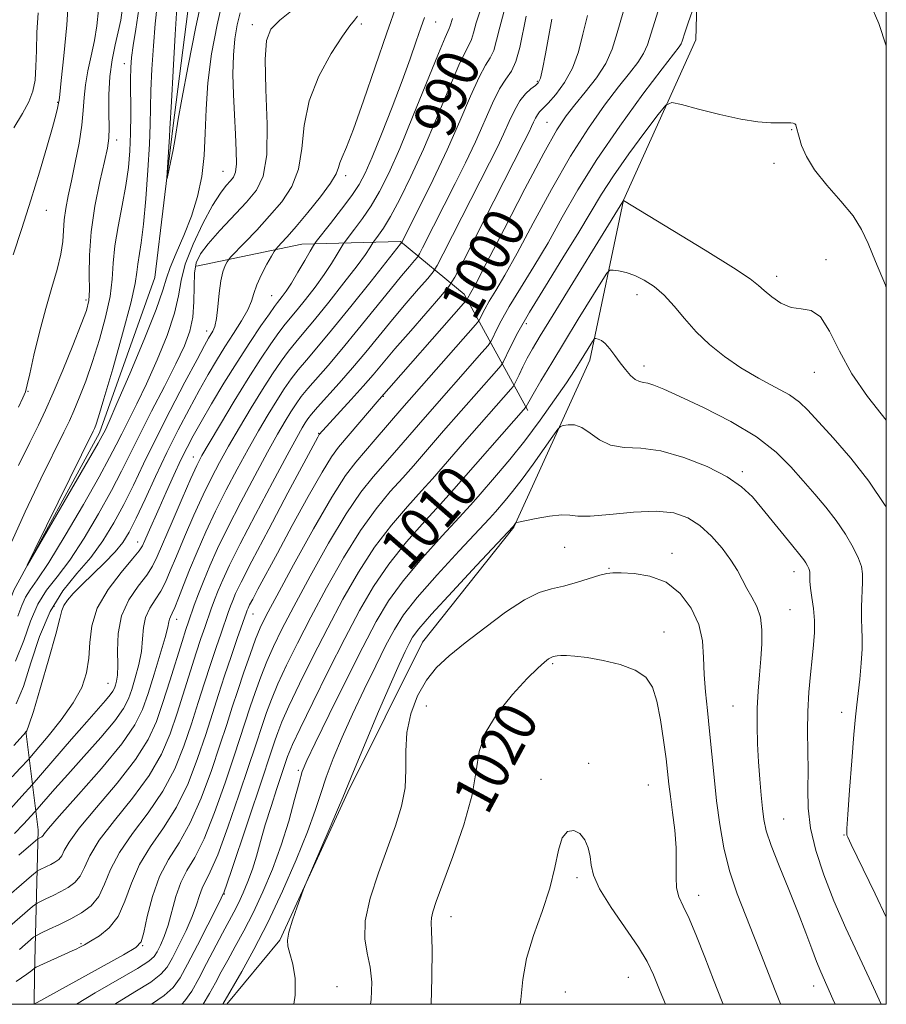
# Model space of a CAD drawing. Extents: x 2057300 to 2060200, y 347300 to 350200.
# Drawn here: x 2059834 to 2060000, y 347500 to 347689 of the extents above; entities that cross this region are included whole.
import ezdxf
from ezdxf.enums import TextEntityAlignment as Align

# ---------------------------------------------------------------- set-up
doc = ezdxf.new("R2010")
doc.units = 0
doc.header["$MEASUREMENT"] = 0
doc.linetypes.add('rvrstm', pattern=[117.1, 50, -3.9, 0.5, -3.9, 0.5, -3.9, 0.5, -3.9, 50])
for name, color, linetype, lineweight in [('32000', 7, 'Continuous', 0), ('DTM HARD BREAKLINE', 7, 'Continuous', 0), ('DTM SPOT ELEVATION', 2, 'Continuous', 13), ('INDEX CONTOUR', 41, 'Continuous', 13), ('INDEX CONTOUR LABEL', 244, 'Continuous', 0), ('INTERMEDIATE CONTOUR', 44, 'Continuous', 0), ('STREAM - RIVER SINGLE LINE', 142, 'rvrstm', 0)]:
    doc.layers.add(name, color=color, linetype=linetype, lineweight=lineweight)
doc.styles.add('Style-ITALICS', font='ITALICS.shx')

msp = doc.modelspace()

# ---------------------------------------------------------------- linework, layer by layer
at = {"layer": '32000', "flags": 128}
msp.add_lwpolyline([(2057500, 347500), (2060000, 347500), (2060000, 350000), (2057500, 350000), (2057500, 347500)], dxfattribs=at)
at = {"layer": 'DTM HARD BREAKLINE'}
for points in [[(2059873.622, 347500, 1014.38), (2059883.83, 347512.28, 1015.86), (2059896.83, 347540.62, 1016.25), (2059911.16, 347569.34, 1017.16), (2059928.65, 347591.38, 1016.09), (2059943.17, 347623.38, 1012.63), (2059949.66, 347653.98, 1007.99), (2059963.49, 347684.69, 1004.78), (2059964.35, 347715, 1001.82)], [(2059931.3, 347613.74, 1010.32), (2059919.09, 347635.99, 999.49), (2059906.92, 347646.1, 991.85), (2059888.02, 347645.6, 985.15), (2059867.84, 347641.39, 980.62)], [(2059836.736, 347500, 1001.995), (2059836.81, 347505.85, 1000.36), (2059837.5, 347533.4, 991.46), (2059835.14, 347552.31, 983.91)]]:
    msp.add_polyline3d(points, dxfattribs=at)
at = {"layer": 'DTM SPOT ELEVATION'}
for p in [(2059878.52, 347687.64, 979.5), (2059899.39, 347687.74, 982.3), (2059913.69, 347688.11, 986.8), (2059854.01, 347680.12, 978.6), (2059933.17, 347676.77, 995.8), (2059841.21, 347672.76, 984.1), (2059935, 347668.93, 999.1), (2059981.84, 347667.49, 1006.1), (2059852.52, 347665.55, 979.5), (2059978.5, 347661.05, 1006.6), (2059872.94, 347659.54, 977.1), (2059896.39, 347658.68, 984.4), (2059839.1, 347652.05, 983.3), (2059988.46, 347642.59, 1007.5), (2059979, 347639.39, 1007.5), (2059846.64, 347634.89, 980.4), (2059882.24, 347635.74, 985.1), (2059952.25, 347635.88, 1010.6), (2059869.76, 347628.95, 981.4), (2059931.06, 347630.36, 1006.5), (2059953.56, 347622.26, 1011.5), (2059986.24, 347621.02, 1008.8), (2059835.57, 347617.39, 981.9), (2059903.62, 347616.44, 1000.1), (2059891.25, 347609.34, 997.9), (2059867.25, 347604.8, 987.3), (2059972.43, 347602.04, 1013.7), (2059856.55, 347588.51, 985.3), (2059938.36, 347587.53, 1016.8), (2059958.94, 347586.36, 1017.5), (2059946.85, 347583.48, 1017.9), (2059982.31, 347582.89, 1014.6), (2059840.56, 347576.24, 983.5), (2059878.67, 347574.72, 1000.8), (2059981.56, 347575.58, 1015.1), (2059864.01, 347573.7, 992.6), (2059957.39, 347571.31, 1019.4), (2059936.09, 347565.27, 1020.2), (2059850.9, 347561.47, 987.1), (2059911.86, 347557.13, 1018.8), (2059970.64, 347557.13, 1016.9), (2059991.42, 347555.89, 1012.6), (2059943, 347546.12, 1021.6), (2059887.32, 347544.79, 1011.7), (2059933.84, 347543.08, 1021.7), (2059954.38, 347542, 1020.9), (2059980.31, 347535.52, 1015.1), (2059991.91, 347532.43, 1012.1), (2059940.75, 347524.24, 1022.3), (2059873.19, 347521.12, 1008.1), (2059964.08, 347520.85, 1019.4), (2059916.63, 347516.77, 1020.6), (2059845.7, 347511.64, 999.8), (2059857.52, 347511.21, 1002.1), (2059950.59, 347505.14, 1022.9), (2059894.79, 347503.41, 1016.8), (2059986.05, 347503.51, 1016.6), (2059938.5, 347502.38, 1022.9)]:
    msp.add_point(p, dxfattribs=at)
at = {"layer": 'INDEX CONTOUR'}
for points in [[(2059922.358, 347690.833, 990), (2059921.416, 347687.98, 990), (2059920.881, 347686.031, 990), (2059920.515, 347684.762, 990), (2059920.084, 347683.841, 990), (2059919.358, 347682.498, 990), (2059918.109, 347679.857, 990), (2059916.197, 347675.352, 990), (2059913.835, 347669.663, 990), (2059911.322, 347663.781, 990), (2059908.926, 347658.548, 990), (2059906.785, 347654.2211, 990), (2059905.003, 347650.9069, 990), (2059903.66, 347648.655, 990), (2059902.724, 347647.273, 990), (2059901.82, 347646.106, 990), (2059901.641, 347645.849, 990), (2059901.0519, 347644.859, 990), (2059900.198, 347643.595, 990), (2059898.591, 347641.407, 990), (2059896.0941, 347638.165, 990), (2059893.175, 347634.47, 990), (2059890.457, 347631.106, 990), (2059888.404, 347628.644, 990), (2059886.854, 347626.81, 990), (2059885.49, 347625.117, 990), (2059884.036, 347623.143, 990), (2059882.388, 347620.722, 990), (2059880.483, 347617.751, 990), (2059878.31, 347614.216, 990), (2059876.064, 347610.454, 990), (2059873.991, 347606.89, 990), (2059872.258, 347603.797, 990), (2059870.7131, 347600.85, 990), (2059869.126, 347597.57, 990), (2059867.3481, 347593.662, 990), (2059865.55, 347589.5521, 990), (2059863.986, 347585.845, 990), (2059862.825, 347582.998, 990), (2059861.909, 347580.855, 990), (2059860.997, 347579.1089, 990), (2059859.928, 347577.486, 990), (2059858.869, 347575.85, 990), (2059858.068, 347574.099, 990), (2059857.683, 347572.148, 990), (2059857.519, 347569.981, 990), (2059857.292, 347567.601, 990), (2059856.794, 347565.049, 990), (2059856.117, 347562.534, 990), (2059855.427, 347560.305, 990), (2059854.791, 347558.481, 990), (2059853.86, 347556.661, 990), (2059852.182, 347554.316, 990), (2059849.493, 347551.108, 990), (2059846.266, 347547.47, 990), (2059843.162, 347544.025, 990), (2059840.718, 347541.284, 990), (2059836.848, 347536.848, 990), (2059834.709, 347534.511, 990), (2059832.955, 347532.7429, 990)], [(2059886.385, 347690.502, 980), (2059883.789, 347688.453, 980), (2059882.093, 347686.764, 980), (2059881.2231, 347684.594, 980), (2059880.979, 347680.933, 980), (2059881.134, 347675.206, 980), (2059881.356, 347668.582, 980), (2059881.2901, 347662.666, 980), (2059880.64, 347658.633, 980), (2059879.347, 347655.947, 980), (2059877.414, 347653.643, 980), (2059872.3059, 347648.186, 980), (2059870.059, 347645.672, 980), (2059868.575, 347643.726, 980), (2059867.768, 347642.014, 980), (2059867.435, 347640.045, 980), (2059867.3669, 347637.475, 980), (2059867.347, 347634.533, 980), (2059867.1501, 347631.596, 980), (2059866.576, 347628.894, 980), (2059865.518, 347626.079, 980), (2059863.889, 347622.656, 980), (2059861.687, 347618.3301, 980), (2059859.2421, 347613.597, 980), (2059856.97, 347609.149, 980), (2059853.485, 347602.0859, 980), (2059851.565, 347598.392, 980), (2059849.093, 347593.952, 980), (2059846.3, 347589.2709, 980), (2059843.548, 347585.084, 980), (2059841.135, 347581.896, 980), (2059839.105, 347579.292, 980), (2059837.438, 347576.626, 980), (2059836.0671, 347573.398, 980), (2059834.738, 347569.692, 980), (2059833.151, 347565.739, 980)], [(2059949.607, 347690.019, 1000), (2059948.451, 347686.04, 1000), (2059947.488, 347682.946, 1000), (2059946.257, 347680.203, 1000), (2059944.444, 347677.409, 1000), (2059942.323, 347674.682, 1000), (2059940.315, 347672.267, 1000), (2059938.664, 347670.176, 1000), (2059936.905, 347667.484, 1000), (2059934.396, 347663.027, 1000), (2059930.769, 347656.1779, 1000), (2059926.754, 347648.448, 1000), (2059923.357, 347641.879, 1000), (2059921.328, 347638.003, 1000), (2059920.405, 347636.297, 1000), (2059919.714, 347635.049, 1000), (2059919.596, 347634.879, 1000), (2059919, 347634.191, 1000), (2059902.847, 347615.852, 1000), (2059895.06, 347606.714, 1000), (2059893.718, 347604.872, 1000), (2059891.8991, 347601.909, 1000), (2059889.254, 347597.2459, 1000), (2059886.196, 347591.698, 1000), (2059883.329, 347586.427, 1000), (2059879.6009, 347579.502, 1000), (2059878.607, 347577.619, 1000), (2059878.021, 347576.478, 1000), (2059877.715, 347575.8429, 1000), (2059877.558, 347575.475, 1000), (2059877.417, 347575.104, 1000), (2059875.654, 347570.036, 1000), (2059874.474, 347566.586, 1000), (2059873.234, 347562.89, 1000), (2059872.069, 347559.318, 1000), (2059870.903, 347555.687, 1000), (2059869.604, 347551.679, 1000), (2059868.059, 347547.107, 1000), (2059866.213, 347542.31, 1000), (2059864.031, 347537.759, 1000), (2059861.541, 347533.795, 1000), (2059859.0439, 347530.238, 1000), (2059856.9051, 347526.777, 1000), (2059855.361, 347523.213, 1000), (2059854.132, 347519.785, 1000), (2059852.803, 347516.843, 1000), (2059851.092, 347514.65, 1000), (2059849.226, 347513.124, 1000), (2059847.561, 347512.097, 1000), (2059846.357, 347511.408, 1000), (2059845.504, 347510.94, 1000), (2059844.798, 347510.582, 1000), (2059844.051, 347510.235, 1000), (2059837.1111, 347507.087, 1000), (2059836.813, 347506.928, 1000), (2059836.285, 347506.504, 1000), (2059835.322, 347505.8, 1000), (2059833.27, 347504.374, 1000)], [(2059833.753, 347603.185, 980), (2059835.909, 347607.583, 980), (2059837.55, 347610.893, 980), (2059838.913, 347613.758, 980), (2059840.387, 347617.087, 980), (2059842.226, 347621.468, 980), (2059844.154, 347626.194, 980), (2059845.765, 347630.238, 980), (2059846.751, 347632.896, 980), (2059847.204, 347634.771, 980), (2059847.316, 347636.79, 980), (2059847.285, 347639.697, 980), (2059847.323, 347643.486, 980), (2059847.645, 347647.969, 980), (2059848.383, 347652.871, 980), (2059849.331, 347657.591, 980), (2059850.2, 347661.44, 980), (2059850.762, 347663.993, 980), (2059851.038, 347665.856, 980), (2059851.111, 347667.893, 980), (2059851.076, 347670.746, 980), (2059851.065, 347674.168, 980), (2059851.226, 347677.688, 980), (2059851.654, 347680.916, 980), (2059852.245, 347683.776, 980), (2059852.845, 347686.274, 980), (2059853.329, 347688.495, 980), (2059853.681, 347690.834, 980)], [(2060000, 347595.128, 1010), (2059999.782, 347595.506, 1010), (2059996.657, 347600.164, 1010), (2059993.1899, 347604.584, 1010), (2059989.802, 347608.473, 1010), (2059984.975, 347613.764, 1010), (2059983.348, 347615.331, 1010), (2059981.429, 347616.698, 1010), (2059978.736, 347618.213, 1010), (2059975.502, 347619.945, 1010), (2059972.137, 347621.89, 1010), (2059968.9869, 347624.041, 1010), (2059966.1331, 347626.362, 1010), (2059963.59, 347628.811, 1010), (2059961.354, 347631.32, 1010), (2059959.331, 347633.722, 1010), (2059957.411, 347635.827, 1010), (2059955.504, 347637.486, 1010), (2059953.626, 347638.715, 1010), (2059951.816, 347639.575, 1010), (2059950.13, 347640.126, 1010), (2059948.694, 347640.446, 1010), (2059947.65, 347640.61, 1010), (2059947.031, 347640.602, 1010), (2059946.44, 347640.012, 1010), (2059945.37, 347638.333, 1010), (2059940.9851, 347631.223, 1010), (2059938.338, 347626.893, 1010), (2059935.89, 347622.846, 1010), (2059933.839, 347619.418, 1010), (2059932.339, 347616.884, 1010), (2059931.482, 347615.411, 1010), (2059930.916, 347614.374, 1010), (2059916.713, 347598.151, 1010), (2059914.565, 347595.784, 1010), (2059911.576, 347592.526, 1010), (2059908.0979, 347588.578, 1010), (2059904.684, 347584.321, 1010), (2059901.734, 347580.011, 1010), (2059899.042, 347575.391, 1010), (2059896.249, 347570.0741, 1010), (2059893.142, 347563.927, 1010), (2059890.108, 347557.8051, 1010), (2059887.678, 347552.815, 1010), (2059886.237, 347549.759, 1010), (2059885.564, 347548.219, 1010), (2059885.293, 347547.476, 1010), (2059883.248, 347541.321, 1010), (2059882.119, 347537.872, 1010), (2059881.016, 347534.343, 1010), (2059880.102, 347531.188, 1010), (2059879.316, 347528.403, 1010), (2059878.541, 347525.872, 1010), (2059877.688, 347523.506, 1010), (2059876.779, 347521.323, 1010), (2059875.867, 347519.37, 1010), (2059874.973, 347517.63, 1010), (2059872.826, 347513.646, 1010), (2059869.7869, 347507.808, 1010), (2059868.26, 347504.92, 1010), (2059866.9199, 347502.547, 1010), (2059865.631, 347500.647, 1010), (2059865.036, 347500.0001, 1010)], [(2059968.751, 347500.0001, 1020), (2059968.552, 347500.489, 1020), (2059966.883, 347504.681, 1020), (2059965.205, 347509.001, 1020), (2059963.611, 347513.066, 1020), (2059962.2059, 347516.428, 1020), (2059961.081, 347518.803, 1020), (2059960.278, 347520.571, 1020), (2059959.83, 347522.279, 1020), (2059959.723, 347524.377, 1020), (2059959.7699, 347526.945, 1020), (2059959.743, 347529.964, 1020), (2059959.475, 347533.354, 1020), (2059959.056, 347536.765, 1020), (2059958.642, 347539.782, 1020), (2059958.3431, 347542.165, 1020), (2059957.791, 347547.0329, 1020), (2059957.342, 347550.556, 1020), (2059956.751, 347554.458, 1020), (2059956.041, 347558.031, 1020), (2059955.179, 347560.728, 1020), (2059953.906, 347562.64, 1020), (2059951.9101, 347564.021, 1020), (2059949.035, 347565.082, 1020), (2059945.753, 347565.873, 1020), (2059942.692, 347566.402, 1020), (2059940.352, 347566.69, 1020), (2059938.713, 347566.798, 1020), (2059937.624, 347566.796, 1020), (2059936.937, 347566.746, 1020), (2059936.5279, 347566.68, 1020), (2059936.057, 347566.563, 1020), (2059935.766, 347566.437, 1020), (2059935.294, 347566.141, 1020), (2059934.513, 347565.5471, 1020), (2059933.222, 347564.392, 1020), (2059931.2, 347562.381, 1020), (2059928.394, 347559.355, 1020), (2059925.436, 347555.703, 1020), (2059923.124, 347551.947, 1020), (2059921.985, 347548.42, 1020), (2059921.448, 347544.683, 1020), (2059920.673, 347540.104, 1020), (2059919.059, 347534.354, 1020), (2059916.982, 347528.304, 1020), (2059913.783, 347519.696, 1020), (2059913.1, 347517.716, 1020), (2059912.832, 347516.588, 1020), (2059912.809, 347515.653, 1020), (2059912.895, 347513.997, 1020), (2059912.962, 347510.638, 1020), (2059912.914, 347505.059, 1020), (2059912.806, 347500.0001, 1020)]]:
    msp.add_polyline3d(points, dxfattribs=at)
at = {"layer": 'INTERMEDIATE CONTOUR'}
for points in [[(2059832.715, 347643.556, 984), (2059834.35, 347648.566, 984), (2059836.103, 347654.018, 984), (2059837.758, 347659.378, 984), (2059839.18, 347664.164, 984), (2059840.254, 347667.911, 984), (2059840.908, 347670.299, 984), (2059841.235, 347671.603, 984), (2059841.369, 347672.246, 984), (2059841.502, 347673.181, 984), (2059841.631, 347674.252, 984), (2059841.926, 347676.925, 984), (2059842.42, 347681.662, 984), (2059842.97, 347687.607, 984), (2059843.39, 347693.573, 984)], [(2059869.102, 347693.743, 974), (2059867.7309, 347687.201, 974), (2059866.243, 347679.748, 974), (2059865.024, 347673.377, 974), (2059864.344, 347669.532, 974), (2059863.761, 347665.813, 974), (2059863.344, 347663.634, 974), (2059862.848, 347661.226, 974), (2059862.191, 347658.182, 974), (2059862.134, 347658.207, 974), (2059862.204, 347659.3261, 974), (2059862.669, 347666.154, 974), (2059862.758, 347667.671, 974), (2059863.03, 347672.933, 974), (2059863.35, 347678.794, 974), (2059863.75, 347685.73, 974), (2059864.14, 347691.866, 974)], [(2059906.289, 347691.66, 984), (2059904.293, 347686.079, 984), (2059899.84, 347673.049, 984), (2059897.928, 347667.631, 984), (2059896.585, 347664.175, 984), (2059895.753, 347662.27, 984), (2059895.2989, 347661.186, 984), (2059895.04, 347660.26, 984), (2059894.596, 347659.069, 984), (2059893.536, 347657.257, 984), (2059891.599, 347654.63, 984), (2059889.197, 347651.648, 984), (2059886.911, 347648.937, 984), (2059885.2039, 347646.989, 984), (2059884.072, 347645.752, 984), (2059883.018, 347644.637, 984), (2059882.708, 347644.184, 984), (2059882.198, 347643.297, 984), (2059881.317, 347641.7219, 984), (2059880.274, 347639.747, 984), (2059879.374, 347637.794, 984), (2059878.812, 347636.162, 984), (2059878.355, 347634.661, 984), (2059877.662, 347632.979, 984), (2059876.484, 347630.883, 984), (2059874.953, 347628.468, 984), (2059873.295, 347625.911, 984), (2059871.681, 347623.329, 984), (2059870.06, 347620.597, 984), (2059868.3279, 347617.532, 984), (2059866.4059, 347613.993, 984), (2059864.334, 347610.014, 984), (2059862.175, 347605.669, 984), (2059860.013, 347601.104, 984), (2059857.996, 347596.744, 984), (2059856.288, 347593.082, 984), (2059854.964, 347590.443, 984), (2059853.739, 347588.47, 984), (2059852.239, 347586.635, 984), (2059850.218, 347584.5461, 984), (2059845.845, 347580.318, 984), (2059844.221, 347578.674, 984), (2059843.094, 347577.389, 984), (2059842.399, 347576.3731, 984), (2059842.02, 347575.422, 984), (2059841.643, 347573.863, 984), (2059840.903, 347570.9039, 984), (2059839.572, 347566.139, 984), (2059837.977, 347560.697, 984), (2059836.584, 347556.091, 984), (2059835.744, 347553.454, 984), (2059835.365, 347552.4, 984), (2059835.238, 347552.165, 984), (2059832.816, 347549.571, 984)], [(2059872.905, 347692.443, 976), (2059871.769, 347687.557, 976), (2059870.744, 347682.042, 976), (2059870.008, 347676.505, 976), (2059869.664, 347671.433, 976), (2059869.5219, 347666.828, 976), (2059869.32, 347662.571, 976), (2059868.835, 347658.551, 976), (2059868.018, 347654.689, 976), (2059866.859, 347650.916, 976), (2059865.405, 347647.223, 976), (2059863.931, 347643.854, 976), (2059862.768, 347641.116, 976), (2059862.086, 347639.067, 976), (2059861.415, 347636.785, 976), (2059860.121, 347633.099, 976), (2059857.811, 347627.325, 976), (2059855.042, 347620.73, 976), (2059852.606, 347615.065, 976), (2059851.106, 347611.646, 976), (2059850.378, 347610.05, 976), (2059850.068, 347609.418, 976), (2059849.787, 347608.874, 976), (2059849.008, 347607.477, 976), (2059847.17, 347604.27, 976), (2059837.144, 347586.96, 976), (2059835.473, 347584.105, 976), (2059835.401, 347584.1499, 976), (2059836.864, 347587.134, 976), (2059848.057, 347609.758, 976), (2059848.291, 347610.268, 976), (2059848.535, 347610.897, 976), (2059849.063, 347612.522, 976), (2059850.111, 347615.991, 976), (2059851.781, 347621.719, 976), (2059853.666, 347628.396, 976), (2059855.231, 347634.276, 976), (2059856.086, 347638.062, 976), (2059856.4259, 347640.243, 976), (2059856.591, 347641.758, 976), (2059857.238, 347645.864, 976), (2059857.678, 347649.409, 976), (2059858.124, 347654.287, 976), (2059858.519, 347659.7251, 976), (2059858.808, 347664.709, 976), (2059858.957, 347668.529, 976), (2059859.032, 347671.696, 976), (2059859.122, 347675.0269, 976), (2059859.3, 347679.102, 976), (2059859.571, 347683.546, 976), (2059859.924, 347687.75, 976), (2059860.335, 347691.263, 976)], [(2059963.275, 347691.433, 1004), (2059962.053, 347687.964, 1004), (2059961.472, 347686.255, 1004), (2059960.888, 347684.431, 1004), (2059960.678, 347683.958, 1004), (2059960.283, 347683.371, 1004), (2059957.041, 347679.133, 1004), (2059953.381, 347674.283, 1004), (2059948.916, 347668.173, 1004), (2059944.5349, 347661.803, 1004), (2059940.917, 347655.981, 1004), (2059937.917, 347650.726, 1004), (2059935.185, 347645.8661, 1004), (2059932.47, 347641.2909, 1004), (2059929.918, 347637.141, 1004), (2059927.775, 347633.622, 1004), (2059926.227, 347630.893, 1004), (2059925.212, 347628.931, 1004), (2059924.611, 347627.6649, 1004), (2059924.242, 347626.933, 1004), (2059923.6969, 347626.2, 1004), (2059922.509, 347624.839, 1004), (2059911.172, 347611.965, 1004), (2059905.746, 347605.66, 1004), (2059901.659, 347601.019, 1004), (2059899.322, 347598.081, 1004), (2059896.507, 347593.9451, 1004), (2059893.122, 347588.29, 1004), (2059889.593, 347581.989, 1004), (2059886.478, 347576.213, 1004), (2059884.187, 347571.833, 1004), (2059882.561, 347568.519, 1004), (2059881.298, 347565.641, 1004), (2059880.148, 347562.703, 1004), (2059879.085, 347559.748, 1004), (2059878.137, 347556.954, 1004), (2059875.0741, 347547.581, 1004), (2059873.325, 347542.386, 1004), (2059871.298, 347536.71, 1004), (2059869.278, 347531.691, 1004), (2059867.503, 347528.148, 1004), (2059866.018, 347525.619, 1004), (2059864.818, 347523.321, 1004), (2059863.88, 347520.666, 1004), (2059862.389, 347515.169, 1004), (2059861.642, 347512.99, 1004), (2059860.916, 347511.309, 1004), (2059860.297, 347510.0791, 1004), (2059859.742, 347509.187, 1004), (2059858.709, 347508.261, 1004), (2059856.529, 347506.865, 1004), (2059848.414, 347502.172, 1004), (2059844.846, 347500.0001, 1004)], [(2060000, 347683.594, 1004), (2059998.561, 347687.8231, 1004), (2059996.825, 347691.773, 1004)], [(2059832.443, 347588.66, 978), (2059834.999, 347594.346, 978), (2059838.016, 347600.629, 978), (2059842.421, 347609.546, 978), (2059843.48, 347611.747, 978), (2059844.3391, 347613.678, 978), (2059845.38, 347616.182, 978), (2059846.609, 347619.3581, 978), (2059847.938, 347623.114, 978), (2059849.266, 347627.308, 978), (2059850.435, 347631.583, 978), (2059851.274, 347635.533, 978), (2059851.689, 347638.893, 978), (2059851.9, 347641.974, 978), (2059852.204, 347645.232, 978), (2059852.8119, 347648.98, 978), (2059853.588, 347652.972, 978), (2059854.307, 347656.816, 978), (2059854.795, 347660.244, 978), (2059855.069, 347663.462, 978), (2059855.193, 347666.794, 978), (2059855.229, 347670.432, 978), (2059855.214, 347677.122, 978), (2059855.25, 347679.41, 978), (2059855.393, 347681.363, 978), (2059855.707, 347683.634, 978), (2059856.221, 347686.734, 978), (2059856.809, 347690.589, 978)], [(2059832.869, 347667.881, 986), (2059834.534, 347670.613, 986), (2059835.737, 347672.861, 986), (2059836.493, 347674.857, 986), (2059836.907, 347676.995, 986), (2059837.088, 347679.588, 986), (2059837.168, 347682.649, 986), (2059837.282, 347686.11, 986), (2059837.5261, 347689.861, 986)], [(2059898.667, 347689.276, 982), (2059898.091, 347688.476, 982), (2059897.243, 347687.402, 982), (2059895.81, 347685.42, 982), (2059893.649, 347682.096, 982), (2059891.281, 347677.781, 982), (2059889.397, 347673.025, 982), (2059888.46, 347668.315, 982), (2059888.022, 347663.899, 982), (2059887.413, 347659.962, 982), (2059886.108, 347656.62, 982), (2059884.182, 347653.704, 982), (2059881.857, 347650.976, 982), (2059879.381, 347648.289, 982), (2059877.09, 347645.878, 982), (2059874.379, 347643.068, 982), (2059873.953, 347642.575, 982), (2059873.702, 347642.1691, 982), (2059873.34, 347641.475, 982), (2059872.896, 347640.3139, 982), (2059872.479, 347638.554, 982), (2059872.167, 347636.173, 982), (2059871.918, 347633.594, 982), (2059871.659, 347631.348, 982), (2059871.334, 347629.831, 982), (2059870.961, 347628.893, 982), (2059870.149, 347627.549, 982), (2059869.391, 347626.194, 982), (2059867.951, 347623.518, 982), (2059865.625, 347619.129, 982), (2059862.804, 347613.725, 982), (2059860.029, 347608.273, 982), (2059857.715, 347603.535, 982), (2059855.757, 347599.447, 982), (2059853.927, 347595.737, 982), (2059852.016, 347592.186, 982), (2059849.923, 347588.781, 982), (2059847.567, 347585.5579, 982), (2059844.93, 347582.477, 982), (2059842.238, 347579.187, 982), (2059839.777, 347575.259, 982), (2059837.76, 347570.468, 982), (2059836.108, 347565.412, 982), (2059834.667, 347560.896, 982), (2059833.308, 347557.5241, 982)], [(2059876.188, 347689.8791, 978), (2059875.65, 347687.617, 978), (2059875.202, 347684.918, 978), (2059874.913, 347681.756, 978), (2059874.829, 347678.146, 978), (2059874.909, 347674.276, 978), (2059875.089, 347670.373, 978), (2059875.303, 347666.674, 978), (2059875.468, 347663.447, 978), (2059875.497, 347660.966, 978), (2059875.319, 347659.394, 978), (2059874.927, 347658.442, 978), (2059874.328, 347657.71, 978), (2059873.515, 347656.803, 978), (2059872.413, 347655.355, 978), (2059870.931, 347653.003, 978), (2059869.069, 347649.566, 978), (2059867.177, 347645.584, 978), (2059865.697, 347641.774, 978), (2059864.903, 347638.625, 978), (2059864.403, 347635.703, 978), (2059863.6351, 347632.348, 978), (2059862.194, 347628.11, 978), (2059860.28, 347623.405, 978), (2059858.248, 347618.8601, 978), (2059856.396, 347614.988, 978), (2059854.81, 347611.823, 978), (2059853.519, 347609.283, 978), (2059852.46, 347607.153, 978), (2059851.197, 347604.697, 978), (2059849.203, 347601.047, 978), (2059846.169, 347595.718, 978), (2059842.678, 347589.761, 978), (2059839.53, 347584.609, 978), (2059837.341, 347581.3149, 978), (2059835.973, 347579.397, 978), (2059835.099, 347577.994, 978), (2059834.405, 347576.376, 978), (2059833.619, 347574.351, 978)], [(2059833.733, 347614.346, 982), (2059834.5759, 347616.12, 982), (2059835.069, 347617.332, 982), (2059835.421, 347618.622, 982), (2059835.9, 347620.772, 982), (2059836.705, 347624.311, 982), (2059837.766, 347628.732, 982), (2059838.947, 347633.27, 982), (2059840.111, 347637.298, 982), (2059841.121, 347640.735, 982), (2059841.844, 347643.636, 982), (2059842.2001, 347646.077, 982), (2059842.475, 347650.268, 982), (2059842.775, 347652.395, 982), (2059843.253, 347654.808, 982), (2059843.885, 347657.715, 982), (2059844.624, 347661.204, 982), (2059845.34, 347664.91, 982), (2059845.88, 347668.352, 982), (2059846.152, 347671.191, 982), (2059846.308, 347673.65, 982), (2059846.558, 347676.092, 982), (2059847.053, 347678.793, 982), (2059847.691, 347681.6739, 982), (2059848.308, 347684.564, 982), (2059848.766, 347687.388, 982), (2059849.041, 347690.442, 982)], [(2059926.693, 347690.027, 992), (2059925.924, 347687.155, 992), (2059925.335, 347684.638, 992), (2059924.781, 347682.669, 992), (2059924.122, 347681.279, 992), (2059923.239, 347679.847, 992), (2059922.016, 347677.59, 992), (2059920.363, 347673.934, 992), (2059918.302, 347669.129, 992), (2059915.877, 347663.637, 992), (2059913.204, 347657.963, 992), (2059910.66, 347652.807, 992), (2059907.2011, 347645.996, 992), (2059907.109, 347645.845, 992), (2059906.955, 347645.658, 992), (2059901.277, 347638.504, 992), (2059897.398, 347633.641, 992), (2059893.7089, 347629.086, 992), (2059890.909, 347625.738, 992), (2059888.888, 347623.385, 992), (2059887.338, 347621.542, 992), (2059885.978, 347619.7731, 992), (2059884.646, 347617.856, 992), (2059883.209, 347615.622, 992), (2059881.562, 347612.938, 992), (2059879.721, 347609.82, 992), (2059877.726, 347606.322, 992), (2059875.63, 347602.51, 992), (2059873.518, 347598.506, 992), (2059871.484, 347594.445, 992), (2059869.613, 347590.462, 992), (2059867.944, 347586.684, 992), (2059866.511, 347583.24, 992), (2059865.336, 347580.251, 992), (2059864.405, 347577.812, 992), (2059863.694, 347576.014, 992), (2059863.18, 347574.89, 992), (2059862.838, 347574.236, 992), (2059862.639, 347573.792, 992), (2059862.526, 347573.266, 992), (2059862.323, 347572.236, 992), (2059861.823, 347570.246, 992), (2059860.895, 347567.049, 992), (2059859.719, 347563.2101, 992), (2059858.55, 347559.502, 992), (2059857.492, 347556.438, 992), (2059856.04, 347553.496, 992), (2059853.536, 347549.895, 992), (2059849.634, 347545.177, 992), (2059845.232, 347540.178, 992), (2059841.542, 347536.056, 992), (2059839.463, 347533.667, 992), (2059838.6531, 347532.651, 992), (2059838.459, 347532.348, 992), (2059838.3371, 347532.202, 992), (2059838.186, 347532.089, 992), (2059837.554, 347531.772, 992), (2059837.428, 347531.691, 992), (2059836.994, 347531.326, 992), (2059833.791, 347528.553, 992)], [(2059942.767, 347689.348, 998), (2059941.883, 347685.781, 998), (2059940.996, 347682.388, 998), (2059939.865, 347679.2701, 998), (2059938.342, 347676.526, 998), (2059936.6751, 347674.263, 998), (2059935.209, 347672.5881, 998), (2059933.572, 347670.905, 998), (2059933.146, 347670.381, 998), (2059932.779, 347669.738, 998), (2059932.421, 347668.97, 998), (2059932.046, 347668.127, 998), (2059931.556, 347667.1, 998), (2059930.569, 347665.139, 998), (2059919.054, 347642.546, 998), (2059917.333, 347639.234, 998), (2059916.198, 347637.442, 998), (2059914.674, 347635.633, 998), (2059908.886, 347629.011, 998), (2059905.864, 347625.5099, 998), (2059901.711, 347620.586, 998), (2059899.797, 347618.37, 998), (2059897.495, 347615.809, 998), (2059891.368, 347609.127, 998), (2059891.281, 347608.986, 998), (2059891.067, 347608.5991, 998), (2059885.367, 347597.935, 998), (2059881.69, 347591.017, 998), (2059878.449, 347584.865, 998), (2059876.3991, 347580.873, 998), (2059875.327, 347578.65, 998), (2059874.7769, 347577.362, 998), (2059874.355, 347576.272, 998), (2059873.903, 347575.027, 998), (2059872.538, 347571.111, 998), (2059871.584, 347568.309, 998), (2059870.517, 347565.093, 998), (2059869.382, 347561.5691, 998), (2059868.172, 347557.775, 998), (2059866.87, 347553.7281, 998), (2059865.4261, 347549.468, 998), (2059863.671, 347545.11, 998), (2059861.407, 347540.793, 998), (2059858.564, 347536.641, 998), (2059855.591, 347532.723, 998), (2059853.064, 347529.097, 998), (2059851.383, 347525.824, 998), (2059850.231, 347522.984, 998), (2059849.113, 347520.659, 998), (2059847.635, 347518.887, 998), (2059845.811, 347517.523, 998), (2059843.753, 347516.377, 998), (2059841.608, 347515.308, 998), (2059839.641, 347514.374, 998), (2059838.149, 347513.686, 998), (2059837.286, 347513.27, 998), (2059836.641, 347512.834, 998), (2059833.917, 347510.509, 998)], [(2059956.297, 347690.268, 1002), (2059954.216, 347683.767, 1002), (2059953.467, 347682.08, 1002), (2059952.364, 347680.39, 1002), (2059950.785, 347678.346, 1002), (2059948.678, 347675.7, 1002), (2059946.023, 347672.23, 1002), (2059942.911, 347667.828, 1002), (2059939.465, 347662.415, 1002), (2059935.843, 347656.0789, 1002), (2059932.336, 347649.587, 1002), (2059929.271, 347643.873, 1002), (2059926.899, 347639.647, 1002), (2059925.161, 347636.719, 1002), (2059923.923, 347634.672, 1002), (2059923.062, 347633.1529, 1002), (2059922.497, 347632.061, 1002), (2059922.163, 347631.357, 1002), (2059921.911, 347630.8961, 1002), (2059921.279, 347630.1171, 1002), (2059907.152, 347614.083, 1002), (2059902.09, 347608.163, 1002), (2059898.354, 347603.85, 1002), (2059896.396, 347601.249, 1002), (2059893.781, 347597.153, 1002), (2059890.251, 347591.049, 1002), (2059886.444, 347584.188, 1002), (2059883.221, 347578.259, 1002), (2059881.202, 347574.468, 1002), (2059880.046, 347572.09, 1002), (2059879.171, 347569.916, 1002), (2059878.118, 347567.017, 1002), (2059876.925, 347563.59, 1002), (2059875.752, 347560.113, 1002), (2059874.698, 347556.896, 1002), (2059873.626, 347553.5781, 1002), (2059872.339, 347549.63, 1002), (2059870.692, 347544.747, 1002), (2059868.756, 347539.51, 1002), (2059866.654, 347534.725, 1002), (2059864.518, 347530.95, 1002), (2059862.497, 347527.7529, 1002), (2059860.746, 347524.458, 1002), (2059859.386, 347520.629, 1002), (2059858.401, 347516.802, 1002), (2059857.74, 347513.754, 1002), (2059857.227, 347511.982, 1002), (2059856.194, 347510.86, 1002), (2059853.847, 347509.478, 1002), (2059836.762, 347500.0001, 1002)], [(2059931.028, 347689.221, 994), (2059929.789, 347683.246, 994), (2059929.047, 347680.577, 994), (2059928.161, 347678.718, 994), (2059927.121, 347677.196, 994), (2059925.923, 347675.3241, 994), (2059924.562, 347672.578, 994), (2059921.305, 347665.208, 994), (2059919.406, 347661.175, 994), (2059917.427, 347657.175, 994), (2059911.162, 347644.857, 994), (2059910.56, 347643.7, 994), (2059910.163, 347643.073, 994), (2059909.631, 347642.441, 994), (2059908.663, 347641.329, 994), (2059907.124, 347639.514, 994), (2059904.918, 347636.838, 994), (2059898.827, 347629.28, 994), (2059895.711, 347625.485, 994), (2059893.043, 347622.363, 994), (2059889.186, 347617.9661, 994), (2059887.92, 347616.402, 994), (2059886.904, 347614.99, 994), (2059885.934, 347613.492, 994), (2059884.815, 347611.659, 994), (2059883.377, 347609.186, 994), (2059881.461, 347605.754, 994), (2059879.003, 347601.223, 994), (2059876.324, 347596.163, 994), (2059873.843, 347591.321, 994), (2059871.884, 347587.281, 994), (2059870.391, 347583.966, 994), (2059869.216, 347581.137, 994), (2059868.232, 347578.609, 994), (2059867.422, 347576.414, 994), (2059866.307, 347573.26, 994), (2059865.8061, 347571.757, 994), (2059865.084, 347569.498, 994), (2059862.711, 347561.951, 994), (2059861.401, 347557.826, 994), (2059860.16, 347554.188, 994), (2059858.587, 347550.71, 994), (2059856.16, 347546.861, 994), (2059852.61, 347542.331, 994), (2059848.685, 347537.693, 994), (2059845.382, 347533.7361, 994), (2059843.436, 347531.053, 994), (2059842.513, 347529.429, 994), (2059842.01, 347528.452, 994), (2059841.436, 347527.763, 994), (2059840.728, 347527.234, 994), (2059839.929, 347526.7891, 994), (2059839.096, 347526.373, 994), (2059837.752, 347525.743, 994), (2059837.303, 347525.484, 994), (2059836.257, 347524.626, 994), (2059823.7661, 347513.854, 994)], [(2059916.908, 347688.804, 988), (2059916.427, 347687.423, 988), (2059916.249, 347686.854, 988), (2059915.476, 347685.149, 988), (2059914.201, 347682.124, 988), (2059909.37, 347670.2, 988), (2059906.772, 347663.933, 988), (2059904.658, 347659.151, 988), (2059902.916, 347655.655, 988), (2059901.303, 347652.901, 988), (2059899.654, 347650.469, 988), (2059898.127, 347648.422, 988), (2059896.307, 347646.113, 988), (2059895.934, 347645.577, 988), (2059894.809, 347643.645, 988), (2059893.735, 347641.9041, 988), (2059892.301, 347639.764, 988), (2059890.553, 347637.374, 988), (2059888.726, 347635.013, 988), (2059887.103, 347632.997, 988), (2059884.816, 347630.229, 988), (2059883.642, 347628.692, 988), (2059882.095, 347626.513, 988), (2059880.13, 347623.588, 988), (2059877.757, 347619.88, 988), (2059875.057, 347615.4951, 988), (2059872.408, 347611.088, 988), (2059870.256, 347607.458, 988), (2059868.885, 347605.0841, 988), (2059867.907, 347603.193, 988), (2059866.768, 347600.695, 988), (2059865.083, 347596.862, 988), (2059863.1559, 347592.4191, 988), (2059860.314, 347585.746, 988), (2059859.414, 347583.899, 988), (2059858.299, 347582.204, 988), (2059856.6749, 347580.083, 988), (2059854.8999, 347577.465, 988), (2059853.497, 347574.407, 988), (2059852.839, 347571.03, 988), (2059852.714, 347567.727, 988), (2059852.762, 347564.955, 988), (2059852.693, 347563.05, 988), (2059852.514, 347561.859, 988), (2059852.305, 347561.109, 988), (2059852.108, 347560.542, 988), (2059851.819, 347559.977, 988), (2059851.298, 347559.25, 988), (2059850.4, 347558.181, 988), (2059846.802, 347554.085, 988), (2059843.906, 347550.752, 988), (2059836.353, 347542.003, 988), (2059834.348, 347539.834, 988), (2059831.111, 347536.236, 988)], [(2059935.928, 347688.677, 996), (2059935.34, 347685.55, 996), (2059934.703, 347682.06, 996), (2059934.141, 347679.109, 996), (2059933.726, 347677.358, 996), (2059933.328, 347676.499, 996), (2059932.766, 347675.982, 996), (2059931.917, 347675.331, 996), (2059930.871, 347674.376, 996), (2059929.776, 347673.02, 996), (2059928.742, 347671.208, 996), (2059927.733, 347669.043, 996), (2059926.676, 347666.668, 996), (2059925.481, 347664.138, 996), (2059923.998, 347661.157, 996), (2059915.108, 347643.702, 996), (2059913.9471, 347641.467, 996), (2059913.181, 347640.257, 996), (2059912.152, 347639.0369, 996), (2059910.37, 347637, 996), (2059908.005, 347634.263, 996), (2059905.391, 347631.174, 996), (2059900.2569, 347624.92, 996), (2059897.713, 347621.883, 996), (2059895.178, 347618.988, 996), (2059891.034, 347614.391, 996), (2059889.861, 347613.032, 996), (2059889.162, 347612.124, 996), (2059888.66, 347611.363, 996), (2059888.067, 347610.381, 996), (2059887.034, 347608.552, 996), (2059885.196, 347605.1859, 996), (2059882.375, 347599.936, 996), (2059879.129, 347593.819, 996), (2059876.2011, 347588.196, 996), (2059874.158, 347584.107, 996), (2059872.861, 347581.3121, 996), (2059871.996, 347579.25, 996), (2059871.2941, 347577.441, 996), (2059870.662, 347575.72, 996), (2059869.422, 347572.185, 996), (2059868.695, 347570.033, 996), (2059867.8, 347567.296, 996), (2059864.135, 347555.777, 996), (2059862.793, 347551.828, 996), (2059861.129, 347547.91, 996), (2059858.783, 347543.827, 996), (2059855.587, 347539.486, 996), (2059852.138, 347535.208, 996), (2059849.223, 347531.417, 996), (2059847.41, 347528.438, 996), (2059846.372, 347526.206, 996), (2059845.562, 347524.555, 996), (2059844.536, 347523.3251, 996), (2059843.269, 347522.378, 996), (2059841.841, 347521.583, 996), (2059840.352, 347520.841, 996), (2059838.987, 347520.1929, 996), (2059837.951, 347519.714, 996), (2059837.295, 347519.377, 996), (2059836.449, 347518.73, 996), (2059831.55, 347514.514, 996)], [(2059911.5299, 347688.984, 986), (2059910.841, 347687.032, 986), (2059909.957, 347684.4421, 986), (2059908.784, 347681.078, 986), (2059907.239, 347676.84, 986), (2059905.31, 347671.79, 986), (2059903.277, 347666.635, 986), (2059901.491, 347662.243, 986), (2059900.173, 347659.208, 986), (2059899.021, 347657.021, 986), (2059897.603, 347654.895, 986), (2059895.6471, 347652.2829, 986), (2059893.53, 347649.571, 986), (2059890.794, 347646.12, 986), (2059890.227, 347645.305, 986), (2059889.603, 347644.24, 986), (2059888.565, 347642.431, 986), (2059887.272, 347640.2121, 986), (2059886.011, 347638.122, 986), (2059885.012, 347636.583, 986), (2059884.277, 347635.556, 986), (2059883.334, 347634.38, 986), (2059882.779, 347633.649, 986), (2059881.795, 347632.267, 986), (2059880.175, 347629.9189, 986), (2059878.045, 347626.744, 986), (2059875.614, 347622.989, 986), (2059873.094, 347618.936, 986), (2059870.714, 347614.979, 986), (2059868.704, 347611.547, 986), (2059867.208, 347608.902, 986), (2059866.0231, 347606.658, 986), (2059864.858, 347604.264, 986), (2059863.501, 347601.331, 986), (2059862.046, 347598.109, 986), (2059860.665, 347595.0079, 986), (2059858.6, 347590.298, 986), (2059857.959, 347588.8079, 986), (2059857.514, 347587.8281, 986), (2059856.882, 347586.859, 986), (2059855.602, 347585.298, 986), (2059853.419, 347582.722, 986), (2059850.905, 347579.423, 986), (2059848.836, 347575.874, 986), (2059847.773, 347572.466, 986), (2059847.414, 347569.275, 986), (2059847.238, 347566.298, 986), (2059846.788, 347563.497, 986), (2059845.84, 347560.704, 986), (2059844.233, 347557.717, 986), (2059841.936, 347554.4589, 986), (2059839.449, 347551.354, 986), (2059836.244, 347547.601, 986), (2059835.6361, 347546.913, 986), (2059834.072, 347545.236, 986), (2059832.525, 347543.553, 986)], [(2060000, 347637.312, 1006), (2059999.817, 347637.738, 1006), (2059997.909, 347642.266, 1006), (2059996.513, 347645.709, 1006), (2059995.261, 347648.416, 1006), (2059993.628, 347650.979, 1006), (2059991.274, 347653.84, 1006), (2059988.618, 347656.87, 1006), (2059986.268, 347659.7919, 1006), (2059984.689, 347662.363, 1006), (2059983.777, 347664.481, 1006), (2059983.286, 347666.077, 1006), (2059982.734, 347668.135, 1006), (2059982.634, 347668.423, 1006), (2059982.472, 347668.638, 1006), (2059982.18, 347668.772, 1006), (2059981.683, 347668.828, 1006), (2059980.874, 347668.832, 1006), (2059979.638, 347668.819, 1006), (2059977.858, 347668.8429, 1006), (2059975.405, 347669.031, 1006), (2059972.148, 347669.531, 1006), (2059968.124, 347670.413, 1006), (2059964.044, 347671.446, 1006), (2059960.787, 347672.322, 1006), (2059958.917, 347672.715, 1006), (2059957.743, 347672.218, 1006), (2059956.258, 347670.403, 1006), (2059953.746, 347667.063, 1006), (2059950.651, 347662.862, 1006), (2059947.708, 347658.682, 1006), (2059945.4291, 347655.138, 1006), (2059941.099, 347647.86, 1006), (2059938.041, 347642.934, 1006), (2059934.674, 347637.563, 1006), (2059931.626, 347632.5719, 1006), (2059929.391, 347628.633, 1006), (2059927.928, 347625.8, 1006), (2059926.574, 347622.97, 1006), (2059926.116, 347622.284, 1006), (2059925.291, 347621.326, 1006), (2059915.193, 347609.847, 1006), (2059909.401, 347603.157, 1006), (2059907.349, 347600.847, 1006), (2059904.965, 347598.1881, 1006), (2059902.247, 347594.913, 1006), (2059899.232, 347590.737, 1006), (2059895.993, 347585.53, 1006), (2059892.743, 347579.7889, 1006), (2059889.735, 347574.166, 1006), (2059887.172, 347569.197, 1006), (2059885.077, 347564.948, 1006), (2059883.424, 347561.366, 1006), (2059882.178, 347558.388, 1006), (2059881.245, 347555.905, 1006), (2059880.522, 347553.794, 1006), (2059879.063, 347549.331, 1006), (2059877.808, 347545.532, 1006), (2059875.958, 347540.026, 1006), (2059873.84, 347533.91, 1006), (2059871.902, 347528.657, 1006), (2059870.489, 347525.3489, 1006), (2059868.902, 347522.248, 1006), (2059868.398, 347520.841, 1006), (2059867.838, 347519.063, 1006), (2059867.024, 347516.821, 1006), (2059865.835, 347514.117, 1006), (2059864.473, 347511.32, 1006), (2059863.2201, 347508.889, 1006), (2059862.214, 347507.131, 1006), (2059861.026, 347505.743, 1006), (2059859.082, 347504.27, 1006), (2059856.016, 347502.359, 1006), (2059852.193, 347500.0001, 1006)], [(2060000, 347611.85, 1008), (2059999.9709, 347611.889, 1008), (2059996.418, 347616.433, 1008), (2059993.3881, 347620.749, 1008), (2059991.03, 347625.067, 1008), (2059989.136, 347628.92, 1008), (2059987.409, 347631.663, 1008), (2059985.606, 347632.901, 1008), (2059983.711, 347633.224, 1008), (2059981.761, 347633.474, 1008), (2059979.819, 347634.286, 1008), (2059978.046, 347635.485, 1008), (2059976.625, 347636.691, 1008), (2059975.533, 347637.692, 1008), (2059973.914, 347638.945, 1008), (2059970.705, 347641.076, 1008), (2059965.3221, 347644.427, 1008), (2059959.095, 347648.22, 1008), (2059949.65, 347653.913, 1008), (2059949.551, 347653.7579, 1008), (2059936.149, 347632.059, 1008), (2059933.699, 347628.052, 1008), (2059932.209, 347625.541, 1008), (2059931.221, 347623.749, 1008), (2059930.366, 347622.066, 1008), (2059929.6319, 347620.542, 1008), (2059928.784, 347618.744, 1008), (2059928.518, 347618.334, 1008), (2059928.073, 347617.814, 1008), (2059919.213, 347607.729, 1008), (2059913.057, 347600.654, 1008), (2059910.957, 347598.316, 1008), (2059908.271, 347595.357, 1008), (2059905.173, 347591.746, 1008), (2059901.958, 347587.529, 1008), (2059898.864, 347582.7711, 1008), (2059895.893, 347577.59, 1008), (2059892.992, 347572.12, 1008), (2059890.157, 347566.562, 1008), (2059887.5919, 347561.376, 1008), (2059885.551, 347557.09, 1008), (2059884.207, 347554.073, 1008), (2059883.405, 347552.062, 1008), (2059882.907, 347550.635, 1008), (2059881.782, 347547.208, 1008), (2059880.543, 347543.4831, 1008), (2059874.526, 347525.624, 1008), (2059872.9859, 347521.174, 1008), (2059872.916, 347521.016, 1008), (2059872.568, 347520.298, 1008), (2059871.6581, 347518.473, 1008), (2059870.028, 347515.245, 1008), (2059868.029, 347511.331, 1008), (2059866.142, 347507.698, 1008), (2059864.687, 347505.074, 1008), (2059863.343, 347503.225, 1008), (2059861.635, 347501.674, 1008), (2059859.207, 347500.0001, 1008)], [(2060000, 347516.701, 1012), (2059997.856, 347521.137, 1012), (2059993.279, 347530.6, 1012), (2059992.606, 347532.03, 1012), (2059992.446, 347532.403, 1012), (2059992.407, 347532.67, 1012), (2059992.45, 347533.695, 1012), (2059992.624, 347536.324, 1012), (2059992.953, 347541.009, 1012), (2059993.364, 347546.631, 1012), (2059993.763, 347551.68, 1012), (2059994.078, 347555.061, 1012), (2059994.343, 347557.341, 1012), (2059994.613, 347559.5, 1012), (2059994.922, 347562.262, 1012), (2059995.205, 347565.314, 1012), (2059995.3771, 347568.088, 1012), (2059995.38, 347570.188, 1012), (2059995.293, 347571.93, 1012), (2059995.223, 347573.801, 1012), (2059995.252, 347576.136, 1012), (2059995.432, 347580.8491, 1012), (2059995.441, 347582.475, 1012), (2059995.235, 347583.833, 1012), (2059994.669, 347585.395, 1012), (2059993.634, 347587.508, 1012), (2059992.185, 347590.021, 1012), (2059990.4191, 347592.654, 1012), (2059988.426, 347595.194, 1012), (2059986.2779, 347597.686, 1012), (2059984.044, 347600.241, 1012), (2059981.703, 347602.942, 1012), (2059978.885, 347605.773, 1012), (2059975.134, 347608.691, 1012), (2059970.241, 347611.612, 1012), (2059964.996, 347614.287, 1012), (2059960.437, 347616.425, 1012), (2059957.348, 347617.82, 1012), (2059955.481, 347618.5951, 1012), (2059954.335, 347618.954, 1012), (2059953.47, 347619.105, 1012), (2059952.702, 347619.267, 1012), (2059951.913, 347619.66, 1012), (2059951.009, 347620.446, 1012), (2059950.019, 347621.559, 1012), (2059948.994, 347622.878, 1012), (2059947.987, 347624.267, 1012), (2059947.032, 347625.554, 1012), (2059946.161, 347626.555, 1012), (2059945.406, 347627.141, 1012), (2059944.799, 347627.403, 1012), (2059944.374, 347627.489, 1012), (2059944.134, 347627.5, 1012), (2059943.958, 347627.363, 1012), (2059943.697, 347626.962, 1012), (2059941.222, 347622.9239, 1012), (2059940.232, 347621.364, 1012), (2059938.697, 347619.055, 1012), (2059936.439, 347615.767, 1012), (2059933.673, 347611.875, 1012), (2059930.716, 347607.91, 1012), (2059927.862, 347604.328, 1012), (2059925.325, 347601.311, 1012), (2059921.812, 347597.268, 1012), (2059920.336, 347595.611, 1012), (2059918.173, 347593.253, 1012), (2059914.882, 347589.695, 1012), (2059911.023, 347585.41, 1012), (2059907.409, 347581.1141, 1012), (2059904.612, 347577.265, 1012), (2059902.245, 347573.298, 1012), (2059899.684, 347568.39, 1012), (2059896.526, 347562.097, 1012), (2059893.251, 347555.49, 1012), (2059890.563, 347550.018, 1012), (2059888.958, 347546.67, 1012), (2059888.11, 347544.586, 1012), (2059887.487, 347542.442, 1012), (2059886.6469, 347539.215, 1012), (2059885.509, 347535.077, 1012), (2059884.082, 347530.5, 1012), (2059882.395, 347525.906, 1012), (2059880.554, 347521.522, 1012), (2059878.685, 347517.527, 1012), (2059876.901, 347514.056, 1012), (2059875.262, 347511.067, 1012), (2059873.812, 347508.478, 1012), (2059872.5711, 347506.196, 1012), (2059871.451, 347504.1, 1012), (2059870.335, 347502.058, 1012), (2059869.143, 347500.0001, 1012)], [(2059998.994, 347500.0001, 1014), (2059997.162, 347504.066, 1014), (2059992.27, 347514.597, 1014), (2059989.968, 347519.821, 1014), (2059988.003, 347524.799, 1014), (2059986.479, 347529.449, 1014), (2059985.481, 347533.708, 1014), (2059985.04, 347537.562, 1014), (2059984.962, 347541.177, 1014), (2059985.002, 347544.769, 1014), (2059984.97, 347548.497, 1014), (2059984.917, 347552.309, 1014), (2059984.952, 347556.096, 1014), (2059985.154, 347559.75, 1014), (2059985.466, 347563.1619, 1014), (2059985.803, 347566.222, 1014), (2059986.081, 347568.868, 1014), (2059986.244, 347571.232, 1014), (2059986.237, 347573.498, 1014), (2059986.039, 347575.78, 1014), (2059985.746, 347577.929, 1014), (2059985.486, 347579.727, 1014), (2059985.355, 347581.0151, 1014), (2059985.325, 347581.869, 1014), (2059985.34, 347582.794, 1014), (2059985.293, 347583.108, 1014), (2059985.162, 347583.468, 1014), (2059984.923, 347583.956, 1014), (2059984.589, 347584.536, 1014), (2059984.181, 347585.1429, 1014), (2059983.688, 347585.7721, 1014), (2059981.808, 347588.032, 1014), (2059976.162, 347595.044, 1014), (2059974.332, 347597.199, 1014), (2059972.281, 347599.131, 1014), (2059969.498, 347601.028, 1014), (2059965.662, 347602.987, 1014), (2059961.224, 347604.752, 1014), (2059956.827, 347605.9809, 1014), (2059952.997, 347606.48, 1014), (2059949.793, 347606.657, 1014), (2059947.159, 347607.069, 1014), (2059945.022, 347608.098, 1014), (2059943.25, 347609.411, 1014), (2059941.695, 347610.499, 1014), (2059940.2571, 347610.983, 1014), (2059939.02, 347611.01, 1014), (2059938.116, 347610.858, 1014), (2059937.578, 347610.684, 1014), (2059937.061, 347610.1599, 1014), (2059936.119, 347608.838, 1014), (2059934.454, 347606.451, 1014), (2059932.342, 347603.47, 1014), (2059930.206, 347600.547, 1014), (2059928.396, 347598.21, 1014), (2059926.969, 347596.481, 1014), (2059925.1, 347594.329, 1014), (2059923.952, 347593.063, 1014), (2059918.187, 347586.864, 1014), (2059913.949, 347582.242, 1014), (2059910.1351, 347577.906, 1014), (2059907.527, 347574.595, 1014), (2059905.748, 347571.8141, 1014), (2059904.132, 347568.759, 1014), (2059902.168, 347564.834, 1014), (2059899.955, 347560.2921, 1014), (2059897.744, 347555.598, 1014), (2059895.751, 347551.151, 1014), (2059894.055, 347547.096, 1014), (2059892.696, 347543.516, 1014), (2059891.643, 347540.365, 1014), (2059890.577, 347537.088, 1014), (2059889.104, 347533.005, 1014), (2059886.948, 347527.677, 1014), (2059884.309, 347521.643, 1014), (2059881.503, 347515.685, 1014), (2059878.829, 347510.482, 1014), (2059876.522, 347506.301, 1014), (2059872.896, 347500.0001, 1014)], [(2059990.171, 347500.0001, 1016), (2059989.751, 347500.971, 1016), (2059987.431, 347506.25, 1016), (2059986.629, 347508.22, 1016), (2059985.722, 347510.646, 1016), (2059984.5859, 347513.718, 1016), (2059983.1269, 347517.512, 1016), (2059981.326, 347521.973, 1016), (2059979.477, 347526.52, 1016), (2059977.949, 347530.44, 1016), (2059977.0099, 347533.248, 1016), (2059976.524, 347535.375, 1016), (2059976.256, 347537.479, 1016), (2059976.009, 347540.079, 1016), (2059975.76, 347543.131, 1016), (2059975.529, 347546.449, 1016), (2059975.339, 347549.87, 1016), (2059975.232, 347553.308, 1016), (2059975.255, 347556.694, 1016), (2059975.434, 347559.972, 1016), (2059975.705, 347563.13, 1016), (2059975.9819, 347566.1629, 1016), (2059976.175, 347569.054, 1016), (2059976.174, 347571.734, 1016), (2059975.8641, 347574.12, 1016), (2059975.18, 347576.164, 1016), (2059974.263, 347577.956, 1016), (2059973.307, 347579.624, 1016), (2059971.487, 347583.068, 1016), (2059970.242, 347585.072, 1016), (2059968.541, 347587.345, 1016), (2059966.495, 347589.65, 1016), (2059964.28, 347591.683, 1016), (2059961.983, 347593.188, 1016), (2059959.312, 347594.11, 1016), (2059955.883, 347594.444, 1016), (2059951.537, 347594.243, 1016), (2059947.007, 347593.801, 1016), (2059943.249, 347593.472, 1016), (2059940.911, 347593.501, 1016), (2059939.397, 347593.699, 1016), (2059937.8021, 347593.769, 1016), (2059935.489, 347593.5, 1016), (2059932.8979, 347593.029, 1016), (2059929.532, 347592.318, 1016), (2059929.074, 347592.202, 1016), (2059928.972, 347592.132, 1016), (2059928.71, 347591.766, 1016), (2059928.508, 347591.533, 1016), (2059921.502, 347584.044, 1016), (2059916.875, 347579.076, 1016), (2059912.861, 347574.698, 1016), (2059910.442, 347571.925, 1016), (2059909.25, 347570.33, 1016), (2059908.58, 347569.127, 1016), (2059907.811, 347567.57, 1016), (2059906.658, 347565.095, 1016), (2059904.924, 347561.178, 1016), (2059902.545, 347555.631, 1016), (2059900, 347549.607, 1016), (2059897.905, 347544.59, 1016), (2059895.866, 347539.609, 1016), (2059894.871, 347537.232, 1016), (2059893.25, 347533.447, 1016), (2059888.8501, 347523.259, 1016), (2059888.361, 347522.066, 1016), (2059887.88, 347520.78, 1016), (2059887.108, 347518.664, 1016), (2059886.224, 347516.122, 1016), (2059885.526, 347513.844, 1016), (2059885.246, 347512.308, 1016), (2059885.35, 347511.14, 1016), (2059885.74, 347509.755, 1016), (2059886.282, 347507.69, 1016), (2059886.715, 347504.972, 1016), (2059886.742, 347501.75, 1016), (2059886.464, 347500.0001, 1016)], [(2059979.77, 347500.0001, 1018), (2059979.74, 347500.073, 1018), (2059978.826, 347502.323, 1018), (2059977.993, 347504.432, 1018), (2059975.965, 347509.685, 1018), (2059974.632, 347513.036, 1018), (2059973.059, 347516.914, 1018), (2059971.43, 347521.16, 1018), (2059969.978, 347525.574, 1018), (2059968.878, 347529.995, 1018), (2059968.082, 347534.433, 1018), (2059967.485, 347538.939, 1018), (2059966.993, 347543.526, 1018), (2059966.138, 347552.334, 1018), (2059965.718, 347556.241, 1018), (2059965.351, 347559.826, 1018), (2059965.111, 347563.191, 1018), (2059965.005, 347566.429, 1018), (2059964.766, 347569.601, 1018), (2059964.063, 347572.762, 1018), (2059962.636, 347575.893, 1018), (2059960.52, 347578.703, 1018), (2059957.823, 347580.828, 1018), (2059954.723, 347582.022, 1018), (2059951.671, 347582.508, 1018), (2059949.187, 347582.627, 1018), (2059947.6001, 347582.644, 1018), (2059946.455, 347582.53, 1018), (2059945.107, 347582.183, 1018), (2059940.619, 347580.787, 1018), (2059938.121, 347580.1049, 1018), (2059935.855, 347579.593, 1018), (2059933.52, 347578.881, 1018), (2059930.673, 347577.479, 1018), (2059927.043, 347575.082, 1018), (2059923.054, 347572.118, 1018), (2059919.303, 347569.199, 1018), (2059916.257, 347566.7599, 1018), (2059913.8481, 347564.536, 1018), (2059911.8779, 347562.085, 1018), (2059910.204, 347559.081, 1018), (2059908.9091, 347555.655, 1018), (2059908.135, 347552.05, 1018), (2059907.927, 347548.467, 1018), (2059907.957, 347544.935, 1018), (2059907.799, 347541.436, 1018), (2059907.123, 347537.917, 1018), (2059905.957, 347534.175, 1018), (2059902.689, 347525.202, 1018), (2059901.132, 347520.337, 1018), (2059900.173, 347515.98, 1018), (2059900.089, 347512.559, 1018), (2059900.566, 347509.771, 1018), (2059901.14, 347507.137, 1018), (2059901.423, 347504.243, 1018), (2059901.312, 347500.9451, 1018), (2059901.178, 347500.0001, 1018)], [(2059957.701, 347500.0001, 1022), (2059956.704, 347502.438, 1022), (2059955.3769, 347505.664, 1022), (2059954.171, 347508.179, 1022), (2059952.509, 347510.919, 1022), (2059947.301, 347518.529, 1022), (2059945.064, 347522.13, 1022), (2059943.88, 347524.762, 1022), (2059943.45, 347526.665, 1022), (2059943.26, 347528.282, 1022), (2059942.882, 347529.939, 1022), (2059942.2299, 347531.496, 1022), (2059941.304, 347532.696, 1022), (2059940.1419, 347533.292, 1022), (2059938.9319, 347533.079, 1022), (2059937.898, 347531.863, 1022), (2059937.171, 347529.522, 1022), (2059936.499, 347526.229, 1022), (2059935.535, 347522.226, 1022), (2059934.068, 347517.7729, 1022), (2059932.428, 347513.178, 1022), (2059931.081, 347508.763, 1022), (2059930.347, 347504.747, 1022), (2059929.951, 347500.944, 1022), (2059929.835, 347500.0001, 1022)]]:
    msp.add_polyline3d(points, dxfattribs=at)
at = {"layer": 'STREAM - RIVER SINGLE LINE'}
msp.add_polyline3d([(2059758.414, 347500, 984.892), (2059781.6, 347511.72, 982.54), (2059802.09, 347526.69, 979.93), (2059823.46, 347554.08, 978.9), (2059832.83, 347579.32, 976.06), (2059849.24, 347609.45, 975.52), (2059859.86, 347639.17, 974.51), (2059863.31, 347667.8, 973.72), (2059867.55, 347700.88, 972.54)], dxfattribs=at)

# ---------------------------------------------------------------- texts
at = {"layer": 'INDEX CONTOUR LABEL', "style": 'Style-ITALICS', "width": 0.875}
for s, rotation, p in [('990', 67.599998, (2059912.755, 347667.136, 990)), ('1000', 61, (2059917.606, 347632.612, 1000)), ('1010', 48.799999, (2059905.458, 347585.286, 1010)), ('1020', 61.600002, (2059920.061, 347537.924, 1020))]:
    msp.add_text(s, height=8, rotation=rotation, dxfattribs=at).set_placement(p, align=Align.MIDDLE_LEFT)

doc.saveas('drawing.dxf')
